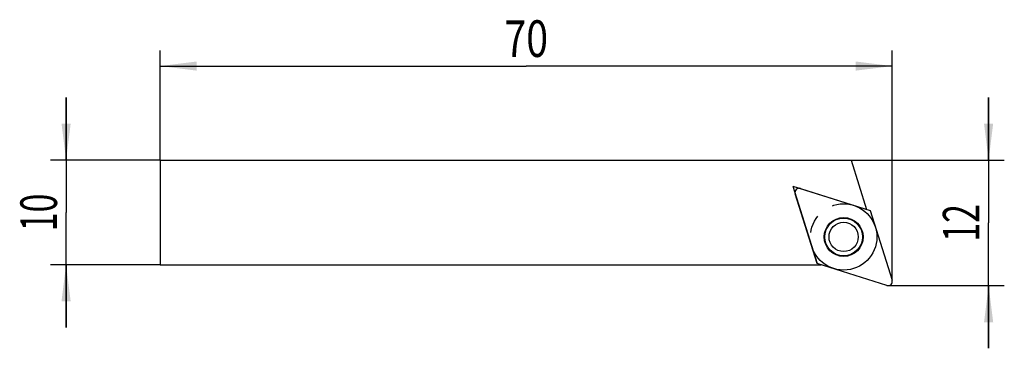
# Model space of a CAD drawing. Units: millimetres. Extents: x -65.9 to 28.2, y -13 to 18.4.
import ezdxf
from ezdxf.enums import TextEntityAlignment as Align

# ---------------------------------------------------------------- set-up
doc = ezdxf.new("R2010")
doc.units = ezdxf.units.MM
doc.header["$LTSCALE"] = 23.1
doc.linetypes.add('CENTER', pattern=[0.6, 0.375, -0.075, 0.075, -0.075])
doc.layers.get('0').update_dxf_attribs({"linetype": 'CONTINUOUS'})
for name, color, linetype in [('_03_2D_ZEICHNUNG_BEMASSUNGEN', 7, 'CONTINUOUS'), ('_21_KURVEN', 7, 'CONTINUOUS'), ('_30_VOLUMEN', 7, 'CONTINUOUS')]:
    doc.layers.add(name, color=color, linetype=linetype)
doc.styles.get("Standard").update_dxf_attribs({"font": 'SIMPLEX.SHX', "width": 0.7})
doc.dimstyles.new('DIMSTYLE_1', dxfattribs={"dimtxt": 3.5, "dimasz": 3.5, "dimexe": 1.5, "dimexo": 0, "dimgap": 0.875, "dimtad": 1, "dimdsep": 46, "dimtxsty": 'STANDARD', "dimblk": '_FILLED', "dimblk1": '_FILLED', "dimblk2": '_FILLED', "dimcen": 0.09, "dimclrt": 2, "dimadec": 0, "dimazin": 0, "dimtp": 0.2, "dimtm": 0.2, "dimtfac": 1, "dimtofl": 0, "dimtmove": 0, "dimatfit": 3, "dimldrblk": '_FILLED', "dimfxl": 1, "dimtolj": 1, "dimarcsym": 0})
doc.dimstyles.new('DIMSTYLE_2', dxfattribs={"dimtxt": 3.5, "dimasz": 3.5, "dimexe": 1.5, "dimexo": 0, "dimgap": 0.875, "dimtad": 1, "dimdsep": 46, "dimtxsty": 'STANDARD', "dimblk": '_FILLED', "dimblk1": '_FILLED', "dimblk2": '_FILLED', "dimcen": 0.09, "dimclrt": 2, "dimadec": 0, "dimazin": 0, "dimtp": 0.3, "dimtm": 0.3, "dimtfac": 1, "dimtofl": 0, "dimtmove": 0, "dimatfit": 3, "dimldrblk": '_FILLED', "dimfxl": 1, "dimtolj": 1, "dimarcsym": 0})

# ---------------------------------------------------------------- blocks, each defined once
blk = doc.blocks.new('_FILLED')
at = {"color": 0, "linetype": 'BYBLOCK'}
blk.add_solid([(0, 0), (-1, 0.125), (-1, -0.125)], dxfattribs=at)
blk = doc.blocks.new('*D0')
at = {"layer": '_03_2D_ZEICHNUNG_BEMASSUNGEN', "color": 7, "linetype": 'CONTINUOUS'}
for p, q in [((-61.5, 5), (-61.5, 11)), ((-61.5, 11), (-61.5, 0)), ((-52.5, 5), (-63, 5)), ((-61.5, -11), (-61.5, 0)), ((-52.5, -5), (-63, -5)), ((-61.5, -5), (-61.5, -11))]:
    blk.add_line(p, q, dxfattribs=at)
at = {"layer": '_03_2D_ZEICHNUNG_BEMASSUNGEN', "color": 7, "linetype": 'CONTINUOUS', "xscale": 3.5, "yscale": 3.5, "zscale": 3.5}
for p, rotation in [((-61.5, 5), 270), ((-61.5, -5), 90)]:
    blk.add_blockref('_FILLED', p, dxfattribs=dict(at, rotation=rotation))
at = {"layer": '_03_2D_ZEICHNUNG_BEMASSUNGEN', "color": 2, "linetype": 'CONTINUOUS', "width": 0.678571}
blk.add_text('10', height=3.5, rotation=90, dxfattribs=at).set_placement((-62.375, 0), align=Align.CENTER)
blk = doc.blocks.new('*D1')
at = {"layer": '_03_2D_ZEICHNUNG_BEMASSUNGEN', "color": 7, "linetype": 'CONTINUOUS'}
for p, q in [((-52.5, 5), (-52.5, 15.5)), ((17.5, -6.607), (17.5, 15.5)), ((-52.5, 14), (-17.5, 14)), ((17.5, 14), (-17.5, 14))]:
    blk.add_line(p, q, dxfattribs=at)
at = {"layer": '_03_2D_ZEICHNUNG_BEMASSUNGEN', "color": 7, "linetype": 'CONTINUOUS', "xscale": 3.5, "yscale": 3.5, "zscale": 3.5}
for p, rotation in [((-52.5, 14), 180), ((17.5, 14), 360)]:
    blk.add_blockref('_FILLED', p, dxfattribs=dict(at, rotation=rotation))
at = {"layer": '_03_2D_ZEICHNUNG_BEMASSUNGEN', "color": 2, "linetype": 'CONTINUOUS', "width": 0.785714}
blk.add_text('70', height=3.5, dxfattribs=at).set_placement((-17.5, 14.875), align=Align.CENTER)
blk = doc.blocks.new('*D2')
at = {"layer": '_03_2D_ZEICHNUNG_BEMASSUNGEN', "color": 7, "linetype": 'CONTINUOUS'}
for p, q in [((26.71, 5), (26.71, 11)), ((26.71, 11), (26.71, -1)), ((13.554, 5), (28.21, 5)), ((26.71, -13), (26.71, -1)), ((17.107, -7), (28.21, -7)), ((26.71, -7), (26.71, -13))]:
    blk.add_line(p, q, dxfattribs=at)
at = {"layer": '_03_2D_ZEICHNUNG_BEMASSUNGEN', "color": 7, "linetype": 'CONTINUOUS', "xscale": 3.5, "yscale": 3.5, "zscale": 3.5}
for p, rotation in [((26.71, 5), 270), ((26.71, -7), 90)]:
    blk.add_blockref('_FILLED', p, dxfattribs=dict(at, rotation=rotation))
at = {"layer": '_03_2D_ZEICHNUNG_BEMASSUNGEN', "color": 2, "linetype": 'CONTINUOUS', "width": 0.678571}
blk.add_text('12', height=3.5, rotation=90, dxfattribs=at).set_placement((25.835, -1), align=Align.CENTER)

msp = doc.modelspace()

# ---------------------------------------------------------------- linework, layer by layer
at = {"color": 4, "linetype": 'CONTINUOUS'}
for q in [(-52.5, -5), (13.554, 5)]:
    msp.add_line((-52.5, 5), q, dxfattribs=at)
at = {"layer": '_21_KURVEN', "color": 5, "linetype": 'CONTINUOUS'}
for p, q in [((8.713, 2.285), (15.379, 0.183)), ((10.317, -4.879), (8.215, 1.787)), ((15.379, 0.183), (17.481, -6.483)), ((16.983, -6.981), (10.317, -4.879))]:
    msp.add_line(p, q, dxfattribs=at)
at = {"layer": '_21_KURVEN', "color": 1, "linetype": 'CENTER'}
msp.add_circle((12.848, -2.348), 3.175, dxfattribs=at)
at = {"layer": '_21_KURVEN', "color": 5, "linetype": 'CONTINUOUS'}
for centre, major_axis in [((8.603, 1.897), (-0.293, 0.293)), ((17.093, -6.593), (0.293, -0.293))]:
    msp.add_ellipse(centre, major_axis=major_axis, ratio=0.966416, start_param=5.206482, end_param=7.359889, dxfattribs=at)
at = {"layer": '_30_VOLUMEN', "color": 4, "linetype": 'CONTINUOUS'}
for p, q in [((13.554, 5), (15.039, 0.29)), ((7.986, 2.514), (15.379, 0.183)), ((7.986, 2.514), (10.317, -4.879)), ((15.379, 0.183), (17.481, -6.483)), ((-52.5, -5), (10.701, -5)), ((16.983, -6.981), (10.317, -4.879))]:
    msp.add_line(p, q, dxfattribs=at)
for radius in [1.86, 1.804, 1.4]:
    msp.add_circle((12.848, -2.348), radius, dxfattribs=at)
for centre, major_axis in [((8.603, 1.897), (-0.293, 0.293)), ((17.093, -6.593), (0.293, -0.293))]:
    msp.add_ellipse(centre, major_axis=major_axis, ratio=0.966416, start_param=-1.076703, end_param=1.076703, dxfattribs=at)

# ---------------------------------------------------------------- dimensions: what is measured, and where the dimension line sits
at = {"layer": '_03_2D_ZEICHNUNG_BEMASSUNGEN', "color": 7, "linetype": 'CONTINUOUS'}
dim = msp.add_linear_dim(base=(17.5, 14), p1=(-52.5, 5), p2=(17.5, -6.607), dimstyle='DIMSTYLE_2', dxfattribs=at)
dim.commit()
dim.dimension.update_dxf_attribs({"geometry": '*D1', "text_midpoint": (-18, 14), "dimtype": 160})
for base, p1, p2, picture, middle in [((-61.5, -5), (-52.5, 5), (-52.5, -5), '*D0', (-61.5, -0.5)), ((26.71, -7), (13.554, 5), (17.107, -7), '*D2', (26.71, -1.5))]:
    dim = msp.add_linear_dim(base=base, p1=p1, p2=p2, angle=270, dimstyle='DIMSTYLE_1', dxfattribs=at)
    dim.commit()
    dim.dimension.update_dxf_attribs({"geometry": picture, "text_midpoint": middle, "dimtype": 160})

doc.saveas('drawing.dxf')
